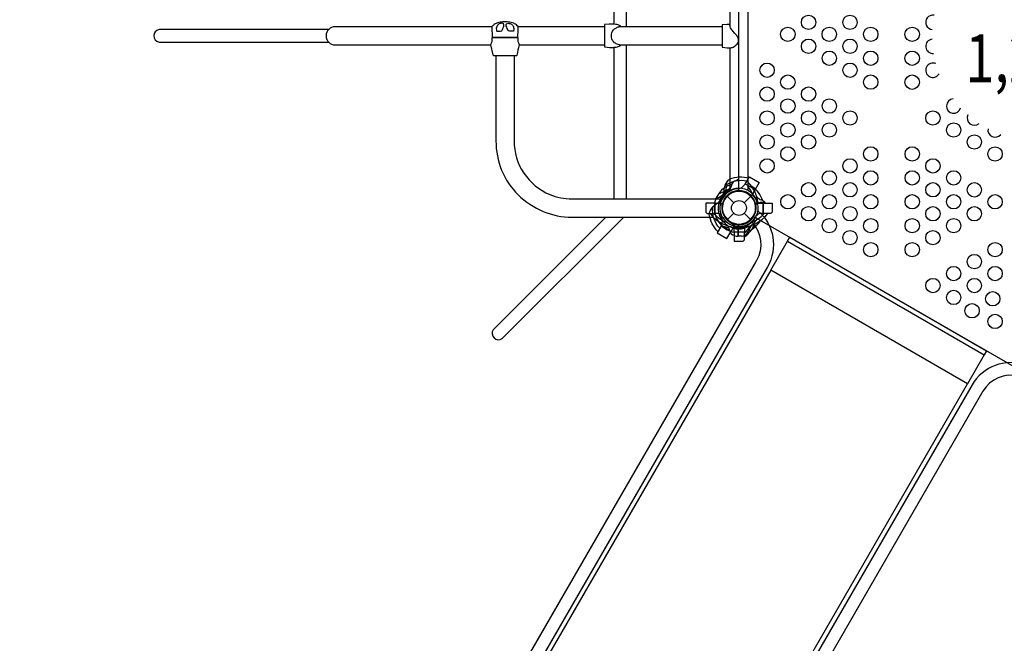
# Model space of a CAD drawing. Extents: x -6524 to 9070, y -8212 to 4968.
# Drawn here: x -1909 to 704, y -2070 to -414 of the extents above; entities that cross this region are included whole.
import ezdxf
from ezdxf.enums import TextEntityAlignment as Align

# ---------------------------------------------------------------- set-up
doc = ezdxf.new("R2010")
doc.units = 0
doc.header["$LTSCALE"] = 500
doc.header["$MEASUREMENT"] = 0
doc.layers.get('0').update_dxf_attribs({"linetype": 'CONTINUOUS'})
doc.layers.get('Defpoints').update_dxf_attribs({"linetype": 'CONTINUOUS'})
for name, color, linetype in [('L1', 30, 'CONTINUOUS'), ('PW_DIMS_ASTM', 30, 'CONTINUOUS'), ('PW_STRUCTURE', 140, 'CONTINUOUS')]:
    doc.layers.add(name, color=color, linetype=linetype)
doc.styles.add('PW-DIMS', font='arial.ttf', dxfattribs={"width": 0.8, "height": 6})
doc.styles.get("Standard").update_dxf_attribs({"font": 'tahoma.ttf', "width": 0.9})
doc.dimstyles.new('PW_Metric', dxfattribs={"dimtxt": 175, "dimasz": 120, "dimexe": 50, "dimexo": 100, "dimgap": 80, "dimtad": 0, "dimtih": 1, "dimtoh": 1, "dimlfac": 0.001, "dimrnd": 0.01, "dimzin": 0, "dimtxsty": 'Standard', "dimblk": 'DOT', "dimcen": 0.09, "dimse1": 1, "dimse2": 1, "dimadec": 0, "dimazin": 0, "dimtfac": 1, "dimtofl": 0, "dimtmove": 0, "dimatfit": 3, "dimfxl": 1, "dimtolj": 1, "dimtzin": 0, "dimarcsym": 0})

# ---------------------------------------------------------------- blocks, each defined once
blk = doc.blocks.new('_Dot')
at = {"color": 0, "linetype": 'ByBlock', "lineweight": -2}
blk.add_line((-0.5, 0), (-1, 0), dxfattribs=at)
at = {"color": 0, "linetype": 'ByBlock', "const_width": 0.5}
blk.add_lwpolyline([(-0.25, 0, 1), (0.25, 0, 1)], format="xyb", close=True, dxfattribs=at)
blk = doc.blocks.new('*D9')
at = {"layer": 'Defpoints', "color": 0, "transparency": 16777216}
for p in [(9009.7, 4853.2), (9009.7, 372.3), (-5519.1, -3351.9)]:
    blk.add_point(p, dxfattribs=at)
at = {"layer": 'PW_DIMS_ASTM', "color": 0, "lineweight": -2, "transparency": 16777216}
for p, q in [((-5399.1, 4853.2), (1332.5, 4853.2)), ((8889.7, 4853.2), (2158.2, 4853.2))]:
    blk.add_line(p, q, dxfattribs=at)
at = {"layer": 'PW_DIMS_ASTM', "color": 0, "lineweight": -2, "transparency": 16777216, "xscale": 120, "yscale": 120, "zscale": 120, "rotation": 180}
blk.add_blockref('_Dot', (-5519.1, 4853.2), dxfattribs=at)
at = {"layer": 'PW_DIMS_ASTM', "color": 0, "lineweight": -2, "transparency": 16777216, "xscale": 120, "yscale": 120, "zscale": 120}
blk.add_blockref('_Dot', (9009.7, 4853.2), dxfattribs=at)
at = {"layer": 'PW_DIMS_ASTM', "color": 0, "transparency": 16777216, "insert": (1745.3, 4853.2), "char_height": 175, "attachment_point": 5}
blk.add_mtext('\\A1;14,53M', dxfattribs=at)
blk = doc.blocks.new('*D10')
at = {"layer": 'Defpoints', "color": 0, "transparency": 16777216}
for p in [(-1001.2, 4243.6), (-6128.7, -8151.6), (-555, -8151.6)]:
    blk.add_point(p, dxfattribs=at)
at = {"layer": 'PW_DIMS_ASTM', "color": 0, "lineweight": -2, "transparency": 16777216}
for p, q in [((-6128.7, 4123.6), (-6128.7, -1762.9)), ((-6128.7, -8031.6), (-6128.7, -2145))]:
    blk.add_line(p, q, dxfattribs=at)
at = {"layer": 'PW_DIMS_ASTM', "color": 0, "lineweight": -2, "transparency": 16777216, "xscale": 120, "yscale": 120, "zscale": 120}
for p, rotation in [((-6128.7, 4243.6), 90), ((-6128.7, -8151.6), 270)]:
    blk.add_blockref('_Dot', p, dxfattribs=dict(at, rotation=rotation))
at = {"layer": 'PW_DIMS_ASTM', "color": 0, "transparency": 16777216, "insert": (-6128.7, -1954), "char_height": 175, "attachment_point": 5}
blk.add_mtext('\\A1;12,40M', dxfattribs=at)

msp = doc.modelspace()

# ---------------------------------------------------------------- linework, layer by layer
at = {"layer": 'PW_STRUCTURE'}
for p, q in [((16.782, -850.489, 1219.2), (16.652, -850.714, 1219.2)), ((16.782, -850.489, 1219.2), (42.868, -865.55, 1219.2)), ((-31.431, -882.969), (-14.032, -900.368)), ((14.032, -900.368), (31.431, -882.969)), ((33.583, -881.633, 1219.2), (20.934, -875.188, 1219.2)), ((42.868, -865.55, 1219.2), (33.583, -881.633, 1219.2)), ((-64.339, -901.446, 1219.2), (-64.339, -929.386, 1219.2)), ((-64.339, -901.446, 1219.2), (-50.8, -901.446, 1219.2)), ((-44.45, -912.558, 1219.2), (-44.45, -907.796, 1219.2)), ((44.45, -912.558, 1219.2), (44.45, -907.796, 1219.2)), ((50.8, -901.446, 1219.2), (64.339, -901.446, 1219.2)), ((62.979, -894.526, 1219.2), (58.679, -892.959, 1219.2)), ((64.339, -901.446, 1219.2), (64.339, -929.386, 1219.2)), ((-54.531, -929.387, 1219.2), (-64.339, -929.386, 1219.2)), ((-31.431, -945.831), (-14.032, -928.432)), ((14.032, -928.432), (31.431, -945.831)), ((64.339, -929.386, 1219.2), (54.531, -929.387, 1219.2)), ((-46.957, -960.889, 1219.2), (-46.828, -960.664, 1219.2)), ((-46.957, -960.889, 1219.2), (-20.871, -975.95, 1219.2)), ((-23.492, -952.135, 1219.2), (-11.586, -959.867, 1219.2)), ((-11.586, -959.867, 1219.2), (-20.871, -975.95, 1219.2)), ((-12.954, -965.529, 1219.2), (-12.954, -965.2, 1219.2)), ((-2.032, -989.527, 1219.2), (-2.032, -959.058, 1219.2)), ((-12.954, -978.739, 1219.2), (-12.954, -968.198, 1219.2)), ((6.35, -989.226, 1219.2), (-2.032, -989.527, 1219.2)), ((14.987, -968.931, 1219.2), (14.986, -978.739, 1219.2))]:
    msp.add_line(p, q, dxfattribs=at)
at = {"layer": 'PW_STRUCTURE', "elevation": 1219.2}
for points in [[(38.495, 22.225), (753.399, 434.975, 0.57735027), (830.388, 434.975), (1545.292, 22.225, 0.57735027), (1583.787, -44.45), (1583.787, -869.95, 0.57735027), (1545.292, -936.625), (830.388, -1349.375, 0.57735027), (753.399, -1349.375), (38.495, -936.625, 0.57735027), (0, -869.95), (0, -44.45, 0.57735027)], [(-655.262, -460.614), (-586.636, -460.614, -0.00031967), (-586.68, -452.558, 0.00427217), (-585.984, -438.966, 0.02960442), (-586.187, -432.631, 0.00626774), (-590.405, -428.227, 0.05168898), (-600.665, -422.913, 0.05676626), (-615.31, -420.171, 0.04371453), (-630.667, -420.558, 0.08227345), (-644.474, -424.244, 0.11456669), (-653.737, -430.521, 0.00990206), (-655.715, -432.638, 0.03308783), (-655.911, -439.088, -0.00203322), (-655.236, -452.445, 0.00551522)], [(-643.028, -432.409, 0.12864545), (-643.563, -443.836, 0.18260669), (-643.087, -444.639, 0.02275709), (-630.56, -444.402, 0.17780454), (-629.281, -443.658, 0.01220681), (-624.128, -431.425, 0.24233882), (-625.14, -424.967, 0.17046672), (-630.94, -424.104, 0.14312259), (-637.964, -426.485, 0.10321219)], [(-598.783, -432.409, -0.12864545), (-598.248, -443.836, -0.18260669), (-598.723, -444.639, -0.02275709), (-611.251, -444.402, -0.17780454), (-612.53, -443.658, -0.01220681), (-617.682, -431.425, -0.24233882), (-616.671, -424.967, -0.17046672), (-610.871, -424.104, -0.14312259), (-603.846, -426.485, -0.10321219)], [(-357.158, -428.563), (-357.158, -486.182, 0.32891112), (-356.411, -486.91), (-343.997, -487.989), (-334.025, -487.989, 0.04907363), (-322.767, -486.354, 0.04985177), (-313.989, -483.212, 0.617377), (-314.368, -481.968, -0.08894018), (-320.562, -480.359, -0.07576762), (-330.519, -475.652, -0.16909152), (-338.711, -461.42, -0.00782421), (-338.667, -453.043, -0.17752822), (-330.505, -438.767, -0.0113324), (-323.174, -434.581, -0.06262207), (-314.324, -432.252, 0.38631524), (-313.845, -431.223, 0.07721955), (-320.722, -428.368, 0.05320682), (-333.94, -426.201), (-344.491, -426.145), (-356.666, -427.371, 0.24180831)], [(-64.339, -929.386), (-64.339, -901.446), (-88.151, -901.446), (-88.151, -923.036, 0.41421356), (-81.801, -929.386)], [(64.339, -929.386), (64.339, -901.446), (88.151, -901.446), (88.151, -923.036, -0.41421356), (81.801, -929.386)], [(14.986, -978.739), (-12.954, -978.739), (-12.954, -1002.551), (8.636, -1002.551, 0.41421356), (14.986, -996.201)]]:
    msp.add_lwpolyline(points, format="xyb", close=True, dxfattribs=at)
for points in [[(-298.488, -433.095), (-298.488, 16.693), (-628.564, 346.769, 0.84047544), (-651.823, 323.509), (-331.889, 3.575), (-331.889, -426.35)], [(-1089.53, -440.779), (-1539.269, -440.779, 0.83909998), (-1539.269, -473.672), (-1089.53, -473.672)], [(-655.757, -433.095), (-1071.873, -433.095, 1), (-1071.873, -481.355), (-659.096, -481.355)], [(-23.743, -426.982), (-31.689, -426.852), (-43.77, -428.03, 0.42217783), (-44.487, -428.925), (-44.487, -486.798, 0.36813002), (-43.672, -487.755), (-31.531, -488.777), (-23.738, -488.808)], [(-23.738, -488.808, 0.10454435), (-15.493, -487.099, 0.07118509), (-10.141, -483.782, 0.02762693), (-5.196, -479.155, 0.10655208), (-2.062, -474.055, 0.05650932), (-1.218, -470.382, 0.06565067), (-1.284, -466.724, 0.1038342), (-3.479, -460.824, -0.01304142), (-4.524, -459.069, 0.04515754), (-11.506, -450.444, -0.00725605), (-15.54, -445.371, -0.03903631), (-19.053, -440.936, -0.04028815), (-22.29, -435.783, -0.02779233), (-23.744, -432.818, -0.23438316), (-23.744, -427.944, 0.09027228)], [(-645.117, -509.589), (-590.299, -509.589, 0.24533266), (-588.639, -508.268, 0.0064947), (-582.808, -481.356, 0.01738678), (-584.807, -474.905, -0.05835552), (-586.108, -467.938, -0.00507473), (-586.175, -462.51), (-655.7, -462.51, -0.05217546), (-656.235, -471.193, -0.07118109), (-658.067, -477.955, -0.03423097), (-659.098, -481.36), (-653.366, -508.133, 0.20674884), (-651.725, -509.546, 0.00689054), (-645.117, -509.589, -9.04475841)], [(-645.117, -509.589), (-645.117, -736.431, 0.09678612), (-629.984, -813.879, 0.10342546), (-585.958, -879.342, 0.09293866), (-519.471, -923.596, 0.10469357), (-443.207, -938.524), (-68.558, -938.524)], [(-596.858, -509.614), (-596.858, -736.15, 0.14779428), (-570.973, -821.809, 0.1487389), (-502.068, -878.511, 0.09876182), (-443.137, -890.234), (-45.504, -890.234)], [(-56.315, -977.097, -0.1479359), (-79.025, -932.032, -0.1355003), (-70.643, -913.113, -0.08938653), (-59.679, -903.332, 0.23820667), (-39.493, -868.368, -0.09634043), (-36.365, -853.811, -0.14975156), (-24.084, -837.116, -0.15471593), (25.931, -834.643)], [(-33.636, -857.802), (-35.314, -865.199, -0.2104522), (-39.453, -870.783), (-54.458, -877.399)], [(21.066, -843.069, 0.20501474), (-36.732, -854.7, 0.20501474)], [(-9.044, -842.379), (-12.08, -843.455, 0.19094325), (-19.638, -851.617, -0.09097857), (-23.573, -862.145, -0.0425784), (-26.888, -866.036)], [(0, -868.459, -0.00811699), (-4.125, -870.142)], [(-51.242, -968.31, -0.20518812), (-70.064, -912.39)], [(50.27, -921.721, -0.36062472), (75.703, -1070.709), (-737.118, -2478.556)], [(-353.104, -938.524), (-652.205, -1237.625, 0.83027521), (-628.563, -1261.22), (-305.868, -938.524)], [(33.963, -952.178, -0.33593667), (46.773, -1054.016), (-766.044, -2461.856)], [(-31.408, -959.958, -0.09715188), (-26.86, -968.024, 0.13553864), (-20.459, -983.102, 0.16689061), (-2.55, -989.533)], [(43.145, -1060.299), (-769.672, -2468.139, -0.335268), (-864.618, -2508.306, -0.335268)], [(72.075, -1076.992), (-740.746, -2484.84, -0.35934407), (-882.567, -2537.776, -0.35934407)], [(760.416, -1331.728, 0.36058636), (618.687, -1384.201), (-194.134, -2792.049)], [(742.195, -1361.08, 0.33589115), (647.609, -1400.909), (-165.208, -2808.749)], [(615.06, -1390.485), (-197.761, -2798.332, 0.35930587), (-172.708, -2947.61, 0.35930587)], [(643.982, -1407.192), (-168.835, -2815.032, 0.33522289), (-156.157, -2917.331, 0.33522289)]]:
    msp.add_lwpolyline(points, format="xyb", dxfattribs=at)
for points in [[(-23.738, -432.833), (-23.738, -44.913)], [(23.789, -44.886), (23.789, -867.673)], [(-357.158, -433.095), (-586.146, -433.095)], [(-44.487, -433.095), (-318.653, -433.095)], [(-651.187, -462.508), (-651.187, -460.645)], [(-590.721, -462.52), (-590.721, -460.576)], [(-582.809, -481.355), (-357.158, -481.355)], [(-331.889, -487.851), (-331.889, -890.234)], [(-317.846, -481.355), (-44.487, -481.355)], [(-298.488, -890.234), (-298.488, -481.355)], [(-23.738, -867.684), (-23.738, -488.808)], [(16.652, -850.714), (27.894, -831.242), (53.981, -846.303), (42.868, -865.55)], [(-46.828, -960.664), (-58.067, -980.132), (-31.981, -995.193), (-20.871, -975.95)], [(-46.879, -960.628), (-49.274, -953.142)], [(-46.228, -961.279), (-27.073, -967.406)], [(-2.55, -958.777), (-2.55, -989.533)], [(-2.023, -989.533), (-2.023, -958.804)], [(42.313, -956.811), (37.001, -968.858)], [(128.763, -1002.527), (134.733, -992.188), (657.162, -1293.813), (651.192, -1304.152)], [(84.313, -1079.516), (-729.249, -2488.647)], [(-206.819, -2790.272), (606.743, -1381.141)]]:
    msp.add_lwpolyline(points, dxfattribs=at)
msp.add_lwpolyline([(128.763, -1002.527), (651.192, -1304.152), (606.743, -1381.141), (84.313, -1079.516)], close=True, dxfattribs=at)
at = {"layer": 'PW_STRUCTURE'}
for centre, radius in [((184.657, -421.435, 1219.2), 19.05), ((294.654, -421.455, 1219.2), 19.05), ((129.665, -453.185, 1219.2), 19.05), ((239.661, -453.205, 1219.2), 19.05), ((349.658, -453.226, 1219.2), 19.05), ((459.655, -453.247, 1219.2), 19.05), ((184.669, -484.955, 1219.2), 19.05), ((294.666, -484.976, 1219.2), 19.05), ((239.674, -516.726, 1219.2), 19.05), ((349.67, -516.747, 1219.2), 19.05), ((459.667, -516.767, 1219.2), 19.05), ((74.683, -548.455, 1219.2), 19.05), ((294.678, -548.497, 1219.2), 19.05), ((129.688, -580.226, 1219.2), 19.05), ((349.682, -580.267, 1219.2), 19.05), ((459.679, -580.288, 1219.2), 19.05), ((74.695, -611.976, 1219.2), 19.05), ((184.693, -611.996, 1219.2), 19.05), ((129.7, -643.747, 1219.2), 19.05), ((239.697, -643.767, 1219.2), 19.05), ((74.707, -675.497, 1219.2), 19.05), ((184.704, -675.517, 1219.2), 19.05), ((294.702, -675.538, 1219.2), 19.05), ((514.696, -675.579, 1219.2), 19.05), ((129.712, -707.267, 1219.2), 19.05), ((239.709, -707.288, 1219.2), 19.05), ((569.7, -707.35, 1219.2), 19.05), ((74.719, -739.017, 1219.2), 19.05), ((184.716, -739.038, 1219.2), 19.05), ((624.705, -739.12, 1219.2), 19.05), ((129.724, -770.788, 1219.2), 19.05), ((349.718, -770.829, 1219.2), 19.05), ((459.715, -770.85, 1219.2), 19.05), ((679.709, -770.891, 1219.2), 19.05), ((74.731, -802.538, 1219.2), 19.05), ((294.726, -802.579, 1219.2), 19.05), ((514.719, -802.62, 1219.2), 19.05), ((239.733, -834.329, 1219.2), 19.05), ((349.73, -834.349, 1219.2), 19.05), ((459.727, -834.37, 1219.2), 19.05), ((569.724, -834.391, 1219.2), 19.05), ((184.74, -866.079, 1219.2), 19.05), ((294.737, -866.1, 1219.2), 19.05), ((514.731, -866.141, 1219.2), 19.05), ((624.728, -866.161, 1219.2), 19.05), ((0, -914.4), 44.45), ((129.748, -897.829, 1219.2), 19.05), ((239.744, -897.85, 1219.2), 19.05), ((349.742, -897.87, 1219.2), 19.05), ((459.739, -897.891, 1219.2), 19.05), ((569.736, -897.911, 1219.2), 19.05), ((679.733, -897.932, 1219.2), 19.05), ((0, -914.4), 19.844), ((184.752, -929.599, 1219.2), 19.05), ((294.749, -929.62, 1219.2), 19.05), ((514.743, -929.661, 1219.2), 19.05), ((624.74, -929.682, 1219.2), 19.05), ((239.756, -961.37, 1219.2), 19.05), ((349.753, -961.391, 1219.2), 19.05), ((459.751, -961.411, 1219.2), 19.05), ((569.748, -961.432, 1219.2), 19.05), ((294.761, -993.141, 1219.2), 19.05), ((514.756, -993.182, 1219.2), 19.05), ((349.765, -1024.911, 1219.2), 19.05), ((459.763, -1024.932, 1219.2), 19.05), ((679.757, -1024.973, 1219.2), 19.05), ((624.764, -1056.723, 1219.2), 19.05), ((569.772, -1088.473, 1219.2), 19.05), ((679.769, -1088.494, 1219.2), 19.05), ((514.779, -1120.223, 1219.2), 19.05), ((624.776, -1120.244, 1219.2), 19.05), ((569.784, -1151.994, 1219.2), 19.05), ((673.648, -1155.555, 1219.2), 19.05), ((618.656, -1187.305, 1219.2), 19.05), ((679.793, -1215.535, 1219.2), 19.05)]:
    msp.add_circle(centre, radius, dxfattribs=at)
for centre, radius, start, end in [((514.648, -421.497, 1219.2), 19.05, 80.302879, 265.02091), ((514.66, -485.017, 1219.2), 19.05, 96.103042, 275.356542), ((514.672, -548.538, 1219.2), 19.05, 65.875144, 330.596432), ((569.688, -643.829, 1219.2), 19.05, 93.99057, 346.062837), ((624.693, -675.6, 1219.2), 19.05, 153.827144, 311.299458), ((679.697, -707.37, 1219.2), 19.05, 169.851218, 321.838208), ((0, -914.4, 1219.2), 66.081, 111.052559, 157.496201), ((0, -912.558, 1219.2), 50.8, 19.471221, 160.528779), ((0, -914.4, 1219.2), 65.838, 107.330846, 120.723069), ((-49.162, -841.479, 1219.2), 31.747, 308.343698, 323.210321), ((0, -853.44, 1219.2), 14.287, 89.999999, 129.269795), ((-8.423, -833.787, 1219.2), 30.253, 276.433864, 325.977407), ((-46.292, -914.4, 1219.2), 98.278, 8.309891, 44.513831), ((-46.292, -914.4, 1219.2), 90.407, 24.779424, 39.179802), ((0, -914.4, 1219.2), 66.081, 17.479756, 59.022402), ((0, -914.4, 1219.2), 65.838, 145.806, 225.400365), ((-69.144, -855.137, 1219.2), 34.922, 282.735396, 314.610792), ((0, -914.4, 1219.2), 55.336, 119.071534, 235.417175), ((0, -914.4, 1219.2), 50.8, 95.685335, 204.314665), ((0, -914.4, 1219.2), 56.342, 121.534043, 142.367215), ((0, -914.4, 1219.2), 44.45, 61.903956, 238.096044), ((0, -914.4, 1219.2), 44.45, 95.324571, 266.710945), ((0, -912.558, 1219.2), 44.45, 19.471221, 160.528779), ((0, -914.4, 1219.2), 50.8, 259.471221, 40.528779), ((0, -914.4, 1219.2), 44.45, 259.471221, 40.528779), ((47.058, -874.167, 1219.2), 17.463, 199.992562, 220.528779), ((47.058, -874.167, 1219.2), 11.113, 194.415309, 220.528779), ((-9.105, -923.589, 1219.2), 68.999, 34.511519, 35.655665), ((66.449, -871.639, 1219.2), 22.692, 214.511519, 249.976751), ((-53.265, -909.18, 1219.2), 21.59, 112.265708, 118.653159), ((-58.372, -891.921, 1219.2), 11.112, 301.002719, 340.528779), ((-50.8, -907.796, 1219.2), 6.35, 0, 90), ((-58.372, -891.921, 1219.2), 17.463, 316.370418, 340.528779), ((0, -912.558, 1219.2), 44.45, 180, 202.246037), ((0, -912.558, 1219.2), 44.45, 337.753963, 0), ((58.372, -891.921, 1219.2), 17.463, 199.471221, 223.629582), ((50.8, -907.796, 1219.2), 6.35, 90, 180), ((58.372, -891.921, 1219.2), 11.113, 199.471221, 238.997281), ((60.96, -914.4, 1219.2), 15.572, 56.292964, 123.707036), ((60.96, -914.4, 1219.2), 14.287, 65.048968, 114.951032), ((55.407, -910.062, 1219.2), 17.283, 29.902918, 64.017635), ((0, -868.108, 1219.2), 98.278, 218.572971, 321.427029), ((0, -868.108, 1219.2), 90.407, 222.671826, 250.337862), ((-62.479, -949.963, 1219.2), 22.058, 28.081506, 68.881724), ((-74.12, -947.41, 1219.2), 30.34, 334.097645, 23.490398), ((0, -912.558, 1219.2), 50.8, 212.134928, 327.865072), ((0, -912.558, 1219.2), 44.45, 202.246037, 337.753963), ((0, -914.4, 1219.2), 44.704, 267.394747, 329.999999), ((0, -868.108, 1219.2), 90.407, 289.66214, 317.328174), ((62.478, -949.963, 1219.2), 22.058, 111.118276, 151.918494), ((0, -914.4, 1219.2), 65.838, 224.599634, 258.652775), ((0, -914.4, 1219.2), 55.336, 240.379834, 299.620168), ((-11.313, -975.27, 1219.2), 17.462, 79.471221, 100.007438), ((-11.313, -975.27, 1219.2), 11.113, 79.471221, 105.584691), ((-46.292, -914.4, 1219.2), 98.278, 308.572971, 334.454926), ((-46.292, -914.4, 1219.2), 90.407, 312.671826, 328.685522), ((59.263, -983.544, 1219.2), 34.922, 135.389207, 167.264603), ((0, -914.4, 1219.2), 66.081, 292.503798, 329.999999), ((0, -914.4, 1219.2), 56.342, 307.632784, 328.465955), ((72.921, -963.562, 1219.2), 31.747, 138.894096, 141.6563), ((5.22, -967.665, 1219.2), 21.59, 272.999999, 337.734291), ((35.563, -976.878, 1219.2), 22.058, 154.810581, 158.881724), ((0, -914.4, 1219.2), 65.838, 301.456921, 304.193999)]:
    msp.add_arc(centre, radius, start, end, dxfattribs=at)

# ---------------------------------------------------------------- texts
at = {"layer": 'L1', "style": 'PW-DIMS', "width": 0.8}
msp.add_text('1,22M', height=127, dxfattribs=at).set_placement((791.894, -533.4, 1219.2), align=Align.MIDDLE)

# ---------------------------------------------------------------- dimensions: what is measured, and where the dimension line sits
at = {"layer": 'PW_DIMS_ASTM'}
dim = msp.add_linear_dim(base=(9009.749, 4853.217), p1=(-5519.051, -3351.921), p2=(9009.749, 372.277), dimstyle='PW_Metric', override={"dimpost": 'M\\X'}, dxfattribs=at)
dim.commit()
dim.dimension.update_dxf_attribs({"geometry": '*D9', "text_midpoint": (1745.349, 4853.217)})
dim = msp.add_linear_dim(base=(-6128.651, -8151.583), p1=(-1001.177, 4243.617), p2=(-555.005, -8151.583), angle=90, dimstyle='PW_Metric', override={"dimpost": 'M\\X'}, dxfattribs=at)
dim.commit()
dim.dimension.update_dxf_attribs({"geometry": '*D10', "text_midpoint": (-6128.651, -1953.983)})

doc.saveas('drawing.dxf')
